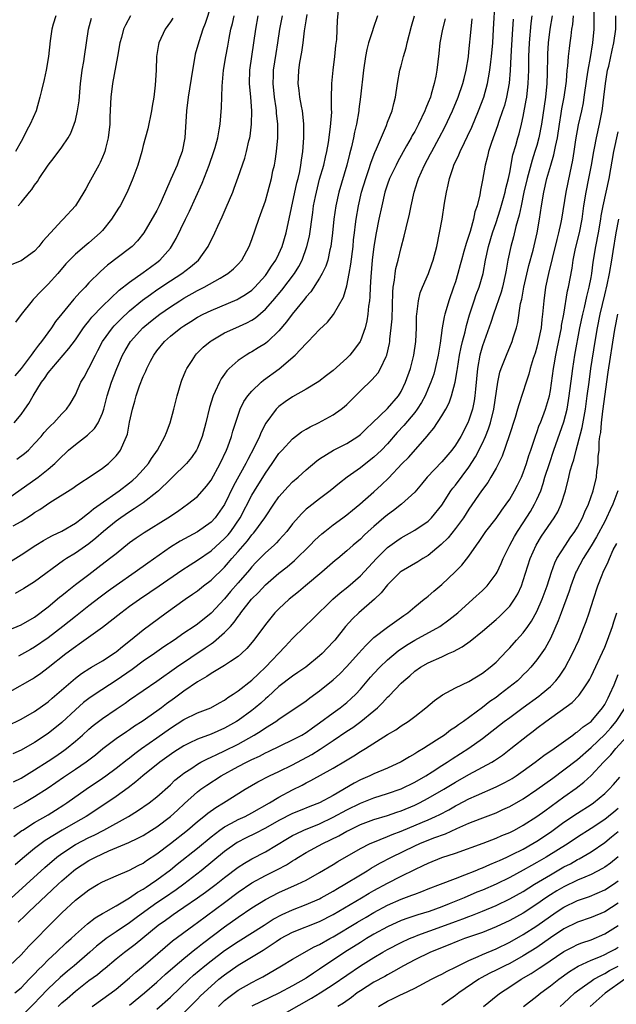
# Model space of a CAD drawing. Units: inches. Extents: x 2631000 to 2634000, y 1434000 to 1437000.
# Drawn here: x 2631089 to 2631177, y 1435413 to 1435558 of the extents above; entities that cross this region are included whole.
import ezdxf

# ---------------------------------------------------------------- set-up
doc = ezdxf.new("R2010")
doc.units = ezdxf.units.IN
doc.header["$MEASUREMENT"] = 0
doc.layers.add('LD26311434_2ft', color=118, linetype='Continuous')

msp = doc.modelspace()

# ---------------------------------------------------------------- linework, layer by layer
at = {"layer": 'LD26311434_2ft'}
for points, elevation in [([(2631087, 1435454.36), (2631089, 1435455.35), (2631091, 1435456.48), (2631093, 1435457.89), (2631093.59, 1435458.41), (2631097, 1435461.39), (2631097.92, 1435462.08), (2631099.13, 1435462.87), (2631099.38, 1435463), (2631101, 1435463.95), (2631102.85, 1435465.15), (2631103, 1435465.26), (2631103.93, 1435466.07), (2631105.12, 1435467), (2631107, 1435468.51), (2631110.37, 1435471), (2631113.19, 1435473), (2631114.26, 1435473.74), (2631115, 1435474.27), (2631115.9, 1435475), (2631117, 1435475.84), (2631119, 1435477.76), (2631119.59, 1435478.41), (2631120.08, 1435479), (2631121, 1435480.04), (2631122.37, 1435481.63), (2631123, 1435482.48), (2631123.25, 1435482.75), (2631123.47, 1435483), (2631124.91, 1435485), (2631125, 1435485.16), (2631126.24, 1435487), (2631127, 1435488.08), (2631128.36, 1435489.64), (2631129, 1435490.31), (2631129.82, 1435491), (2631131, 1435492.08), (2631132.6, 1435493.4), (2631133, 1435493.68), (2631135.02, 1435494.98), (2631137, 1435495.98), (2631138.61, 1435497), (2631138.84, 1435497.16), (2631139, 1435497.28), (2631139.86, 1435498.14), (2631140.8, 1435499), (2631143, 1435501.1), (2631144.62, 1435503), (2631145, 1435503.61), (2631145.67, 1435505), (2631146.4, 1435507), (2631146.9, 1435509), (2631147.15, 1435511), (2631147.25, 1435513), (2631147.29, 1435514.71), (2631147.32, 1435515), (2631147.39, 1435515.39), (2631147.55, 1435517), (2631147.83, 1435518.17), (2631148.15, 1435519), (2631149.02, 1435521), (2631149.54, 1435522.46), (2631149.72, 1435523), (2631150.25, 1435525), (2631150.68, 1435527), (2631151.03, 1435529), (2631151.39, 1435531.39), (2631151.67, 1435533), (2631151.94, 1435534.06), (2631152.11, 1435535), (2631152.66, 1435536.66), (2631152.78, 1435537), (2631153.5, 1435538.5), (2631153.69, 1435539), (2631154.32, 1435540.32), (2631154.77, 1435541.23), (2631155.4, 1435542.6), (2631156.41, 1435545), (2631157.18, 1435547), (2631157.74, 1435549), (2631157.87, 1435549.87), (2631158.09, 1435551), (2631158.22, 1435552.22), (2631158.32, 1435553), (2631158.51, 1435555), (2631158.64, 1435557), (2631158.86, 1435561.14)], 10908), ([(2631117, 1435560.57), (2631116.13, 1435557.87), (2631115.79, 1435557), (2631115.17, 1435555.17), (2631114.67, 1435553.33), (2631114.6, 1435553), (2631114.24, 1435551), (2631113.63, 1435547), (2631113.39, 1435545), (2631113.13, 1435541), (2631112.75, 1435539), (2631112.26, 1435537.74), (2631111.99, 1435537), (2631111.06, 1435534.94), (2631109.63, 1435531.63), (2631109.35, 1435531), (2631109, 1435530.32), (2631107.08, 1435527), (2631106.16, 1435525.84), (2631105.35, 1435525), (2631105, 1435524.72), (2631101.74, 1435522.26), (2631100.68, 1435521.32), (2631099, 1435519.65), (2631098.42, 1435519), (2631097.72, 1435518.28), (2631096.78, 1435517.22), (2631095, 1435515.07), (2631094.08, 1435513.92), (2631093.46, 1435513), (2631092, 1435511), (2631091.55, 1435510.45), (2631091, 1435509.66), (2631090.51, 1435509), (2631089, 1435507.03), (2631088.06, 1435505.94)], 10888), ([(2631173.42, 1435561), (2631173.39, 1435557), (2631173.19, 1435555), (2631172.84, 1435552.84), (2631172.52, 1435551), (2631172.32, 1435549.68), (2631171.95, 1435547), (2631171.81, 1435546.19), (2631171.56, 1435545), (2631171.08, 1435542.92), (2631170.72, 1435540.72), (2631170.47, 1435539), (2631170.27, 1435537.73), (2631169.85, 1435535.85), (2631169.27, 1435533), (2631168.63, 1435529), (2631168.55, 1435528.55), (2631168.21, 1435527), (2631167.96, 1435526.04), (2631167.24, 1435523.24), (2631166.7, 1435521), (2631166.3, 1435519), (2631166.03, 1435517), (2631165.86, 1435515), (2631165.75, 1435514.25), (2631165.62, 1435513), (2631165.22, 1435511), (2631165, 1435510.14), (2631164.74, 1435509.26), (2631164.47, 1435508.47), (2631164.03, 1435507), (2631163.83, 1435506.17), (2631163.41, 1435505), (2631162.33, 1435501.67), (2631162.16, 1435501), (2631161.81, 1435499.81), (2631160.93, 1435497.07), (2631159.9, 1435494.1), (2631159.36, 1435493), (2631159, 1435492.34), (2631158.24, 1435491), (2631157.77, 1435490.23), (2631156.86, 1435489), (2631155, 1435486.27), (2631154.18, 1435485), (2631153, 1435483.42), (2631151.92, 1435482.08), (2631150.92, 1435481.08), (2631149, 1435479.44), (2631148.22, 1435479), (2631147.47, 1435478.53), (2631145, 1435477.11), (2631144.87, 1435477), (2631143, 1435475.11), (2631142.07, 1435473.93), (2631141.09, 1435473), (2631138.79, 1435471), (2631137.86, 1435470.14), (2631136.82, 1435469), (2631135.22, 1435467), (2631135, 1435466.74), (2631133.36, 1435465), (2631133, 1435464.67), (2631130.96, 1435463), (2631129.8, 1435462.2), (2631129, 1435461.69), (2631127, 1435460.14), (2631125.37, 1435458.63), (2631125, 1435458.32), (2631124.31, 1435457.69), (2631123.49, 1435457), (2631123, 1435456.62), (2631121, 1435455.16), (2631120.76, 1435455), (2631119, 1435453.99), (2631117, 1435453.12), (2631115, 1435452.4), (2631113.79, 1435451.79), (2631113, 1435451.41), (2631111.53, 1435450.47), (2631109.47, 1435449), (2631106.95, 1435447), (2631105.91, 1435446.09), (2631104.77, 1435445.23), (2631103, 1435443.94), (2631101.64, 1435443), (2631098.6, 1435441), (2631097, 1435440.1), (2631095.04, 1435438.96), (2631092.56, 1435437.44), (2631091.96, 1435437), (2631091, 1435436.27), (2631089.21, 1435434.79), (2631088.15, 1435433.85)], 10918), ([(2631087, 1435468.41), (2631089, 1435469.24), (2631091, 1435470.39), (2631093, 1435471.9), (2631094.68, 1435473.32), (2631095, 1435473.57), (2631095.78, 1435474.22), (2631097, 1435475.17), (2631099, 1435476.68), (2631100.33, 1435477.67), (2631102.05, 1435479), (2631103, 1435479.77), (2631105, 1435481.35), (2631105.96, 1435482.04), (2631107.14, 1435482.86), (2631110.64, 1435485), (2631112.05, 1435485.95), (2631113, 1435486.64), (2631113.54, 1435487), (2631115, 1435488.16), (2631116.33, 1435489.67), (2631117, 1435490.58), (2631118.34, 1435493), (2631119.27, 1435495), (2631119.45, 1435495.45), (2631120, 1435497), (2631120.22, 1435497.78), (2631121, 1435500.16), (2631121.3, 1435501), (2631121.85, 1435502.15), (2631122.43, 1435503), (2631123, 1435503.67), (2631124.4, 1435505), (2631124.72, 1435505.28), (2631127.02, 1435506.98), (2631129.37, 1435509), (2631131, 1435510.72), (2631131.3, 1435511), (2631133, 1435512.77), (2631134.15, 1435513.85), (2631135.02, 1435514.98), (2631136.49, 1435517.51), (2631137, 1435519.22), (2631137.36, 1435521), (2631137.61, 1435522.39), (2631137.92, 1435525), (2631138, 1435526), (2631138.12, 1435527), (2631138.28, 1435528.28), (2631138.36, 1435529), (2631138.7, 1435531), (2631139.18, 1435533), (2631139.78, 1435535), (2631140.2, 1435536.2), (2631140.57, 1435537.43), (2631141.14, 1435538.86), (2631141.39, 1435539.39), (2631142.84, 1435542.84), (2631143, 1435543.3), (2631143.66, 1435545), (2631143.91, 1435546.09), (2631144.19, 1435547), (2631144.48, 1435549), (2631144.82, 1435551), (2631145, 1435551.62), (2631145.37, 1435553), (2631145.75, 1435554.25), (2631145.91, 1435555), (2631146.53, 1435557.47), (2631146.99, 1435559)], 10902), ([(2631087, 1435487.83), (2631091.53, 1435491), (2631093, 1435492.16), (2631093.98, 1435493), (2631095, 1435494.05), (2631095.5, 1435494.5), (2631096.01, 1435495), (2631097, 1435495.83), (2631098.8, 1435497.2), (2631099.84, 1435498.16), (2631100.34, 1435499), (2631101, 1435500.45), (2631101.19, 1435501), (2631101.71, 1435503), (2631102.33, 1435505), (2631103.09, 1435507), (2631103.96, 1435509), (2631104.33, 1435509.67), (2631105.13, 1435511), (2631106.96, 1435513), (2631108.07, 1435513.93), (2631109, 1435514.68), (2631109.43, 1435515), (2631111, 1435516.1), (2631112.39, 1435517), (2631113, 1435517.38), (2631115, 1435518.5), (2631115.99, 1435519), (2631118.34, 1435520.34), (2631119, 1435520.7), (2631119.49, 1435521), (2631120.31, 1435521.69), (2631121, 1435522.41), (2631121.52, 1435523), (2631122.63, 1435525), (2631123, 1435526.02), (2631124.02, 1435529), (2631124.3, 1435529.7), (2631125, 1435531.72), (2631125.37, 1435533), (2631125.9, 1435535), (2631126.12, 1435536.12), (2631126.33, 1435537), (2631126.45, 1435537.55), (2631126.64, 1435539), (2631126.83, 1435541), (2631126.83, 1435543), (2631126.63, 1435544.63), (2631126.62, 1435545), (2631126.57, 1435545.43), (2631126.32, 1435547), (2631126.14, 1435549), (2631126.19, 1435550.19), (2631126.2, 1435551), (2631126.57, 1435553.43), (2631126.84, 1435555), (2631127.13, 1435557), (2631127.52, 1435559)], 10894), ([(2631087, 1435428.45), (2631092.51, 1435433.49), (2631094.27, 1435435), (2631095, 1435435.54), (2631097, 1435436.86), (2631099, 1435437.91), (2631099.75, 1435438.25), (2631101.18, 1435439), (2631104.84, 1435441), (2631106.18, 1435441.82), (2631107.89, 1435443), (2631109, 1435443.87), (2631111, 1435445.68), (2631111.67, 1435446.33), (2631112.47, 1435447), (2631113, 1435447.4), (2631114.14, 1435448.14), (2631115, 1435448.72), (2631115.51, 1435449), (2631116.49, 1435449.51), (2631117, 1435449.72), (2631117.85, 1435450.15), (2631119, 1435450.65), (2631121, 1435451.66), (2631123.36, 1435453), (2631124.37, 1435453.63), (2631125, 1435454.06), (2631126.54, 1435455), (2631127, 1435455.34), (2631128.06, 1435456.06), (2631129.49, 1435457), (2631131, 1435458.05), (2631131.53, 1435458.47), (2631133, 1435459.49), (2631135, 1435461.11), (2631135.97, 1435462.03), (2631137, 1435463.1), (2631138.74, 1435465), (2631139.79, 1435466.21), (2631141, 1435467.39), (2631143, 1435468.9), (2631145.4, 1435470.6), (2631145.98, 1435471), (2631147, 1435471.87), (2631148.42, 1435473), (2631148.73, 1435473.27), (2631149, 1435473.46), (2631149.82, 1435474.18), (2631151, 1435475.17), (2631152.96, 1435477.04), (2631153.96, 1435478.04), (2631155, 1435479.37), (2631156.1, 1435481), (2631156.49, 1435481.51), (2631157, 1435482.27), (2631157.51, 1435483), (2631159, 1435484.93), (2631159.84, 1435486.16), (2631160.48, 1435487), (2631161, 1435487.76), (2631161.73, 1435489), (2631162.17, 1435489.83), (2631162.73, 1435491), (2631163, 1435491.66), (2631163.47, 1435493), (2631163.82, 1435494.18), (2631164.12, 1435495), (2631164.83, 1435497.17), (2631165, 1435497.58), (2631165.36, 1435498.64), (2631165.52, 1435499), (2631166.28, 1435501), (2631166.85, 1435503), (2631167, 1435503.78), (2631167.45, 1435507), (2631167.54, 1435507.54), (2631167.8, 1435509), (2631168.02, 1435509.98), (2631168.62, 1435513), (2631168.66, 1435513.34), (2631168.97, 1435515), (2631169.54, 1435518.46), (2631169.68, 1435519), (2631170.19, 1435521.81), (2631170.36, 1435523), (2631170.71, 1435524.71), (2631171.28, 1435527), (2631171.66, 1435529), (2631171.93, 1435531), (2631172.27, 1435533), (2631172.68, 1435535), (2631173.05, 1435537), (2631173.39, 1435539), (2631173.49, 1435539.49), (2631173.77, 1435541), (2631174.22, 1435543), (2631174.63, 1435545), (2631174.69, 1435545.31), (2631174.89, 1435547), (2631175.11, 1435549), (2631175.36, 1435550.64), (2631175.43, 1435551), (2631175.59, 1435551.59), (2631176.09, 1435553.91), (2631176.37, 1435555), (2631176.62, 1435557), (2631176.65, 1435559)], 10920), ([(2631087.42, 1435478.58), (2631089, 1435479.54), (2631091.19, 1435481), (2631092.31, 1435481.69), (2631093, 1435482.05), (2631093.61, 1435482.39), (2631095, 1435483.05), (2631097, 1435484.24), (2631098.05, 1435485), (2631098.57, 1435485.43), (2631099, 1435485.72), (2631099.67, 1435486.33), (2631100.65, 1435487), (2631103.46, 1435489), (2631105, 1435490.18), (2631105.45, 1435490.55), (2631105.97, 1435491), (2631107, 1435492.12), (2631107.76, 1435493), (2631108.23, 1435493.77), (2631109.1, 1435495), (2631110.19, 1435497), (2631110.41, 1435497.59), (2631110.99, 1435499), (2631111.5, 1435501), (2631111.98, 1435503), (2631112.58, 1435505), (2631112.7, 1435505.3), (2631113.28, 1435506.72), (2631113.41, 1435507), (2631114.19, 1435508.19), (2631114.7, 1435509), (2631114.84, 1435509.16), (2631115.85, 1435510.15), (2631116.84, 1435511), (2631117, 1435511.11), (2631119, 1435512.25), (2631120.64, 1435513), (2631122.27, 1435513.73), (2631123, 1435514.14), (2631123.53, 1435514.47), (2631125, 1435515.75), (2631126.11, 1435517), (2631127.44, 1435518.56), (2631129.27, 1435521), (2631129.94, 1435522.06), (2631130.42, 1435523), (2631131.13, 1435525), (2631131.48, 1435526.52), (2631131.99, 1435530.01), (2631132.11, 1435531), (2631132.38, 1435532.38), (2631132.51, 1435533), (2631133, 1435534.91), (2631133.59, 1435537), (2631133.84, 1435538.16), (2631134.05, 1435539), (2631134.3, 1435540.3), (2631134.62, 1435542.62), (2631134.77, 1435544.77), (2631134.75, 1435545.25), (2631134.76, 1435547), (2631134.8, 1435548.8), (2631134.79, 1435549), (2631134.98, 1435551), (2631135.22, 1435553), (2631135.37, 1435554.63), (2631135.51, 1435555.51), (2631135.65, 1435558.35), (2631135.77, 1435559.77)], 10898), ([(2631105.14, 1435559), (2631104.38, 1435557.62), (2631104.1, 1435557), (2631103.79, 1435555.79), (2631103.56, 1435555), (2631103.23, 1435553), (2631102.45, 1435549), (2631102.21, 1435547), (2631102.09, 1435544.09), (2631102.06, 1435543), (2631101.84, 1435541), (2631101.42, 1435539.42), (2631101.32, 1435539), (2631101.24, 1435538.76), (2631101, 1435538.15), (2631100.65, 1435537.35), (2631100.44, 1435537), (2631099.22, 1435534.78), (2631099, 1435534.32), (2631098.52, 1435533.48), (2631098.25, 1435533), (2631097.03, 1435531), (2631095.19, 1435529), (2631095, 1435528.83), (2631093.32, 1435527), (2631092.23, 1435525.77), (2631091.64, 1435525), (2631091, 1435524.29), (2631089, 1435522.88), (2631087.64, 1435522.36)], 10884), ([(2631087.81, 1435483.81), (2631089, 1435484.48), (2631090.54, 1435485.46), (2631091, 1435485.79), (2631091.77, 1435486.23), (2631093.26, 1435487.26), (2631096.61, 1435489.39), (2631097, 1435489.68), (2631097.79, 1435490.21), (2631099.04, 1435491), (2631101, 1435492.34), (2631101.86, 1435493), (2631103, 1435494.14), (2631103.39, 1435494.62), (2631103.66, 1435495), (2631104.13, 1435496.13), (2631104.55, 1435497), (2631104.66, 1435497.34), (2631105, 1435499.09), (2631105.41, 1435501), (2631105.78, 1435502.22), (2631105.97, 1435503), (2631106.47, 1435504.47), (2631107, 1435505.82), (2631107.39, 1435506.61), (2631107.53, 1435507), (2631108.08, 1435508.08), (2631108.57, 1435509), (2631109, 1435509.6), (2631110.13, 1435511), (2631111, 1435511.78), (2631112.52, 1435513), (2631113, 1435513.32), (2631114.04, 1435513.96), (2631115, 1435514.57), (2631115.81, 1435515), (2631117, 1435515.58), (2631120.83, 1435517.17), (2631121, 1435517.26), (2631122.08, 1435517.92), (2631123, 1435518.58), (2631123.43, 1435519), (2631125, 1435520.73), (2631125.21, 1435521), (2631125.91, 1435522.09), (2631126.55, 1435523), (2631127, 1435523.9), (2631127.48, 1435525), (2631128.06, 1435527), (2631129.64, 1435534.36), (2631129.82, 1435535), (2631130.06, 1435536.06), (2631130.23, 1435537), (2631130.3, 1435537.7), (2631130.52, 1435539), (2631130.68, 1435541), (2631130.68, 1435543), (2631130.53, 1435544.53), (2631130.46, 1435545), (2631130.32, 1435545.68), (2631130.09, 1435547), (2631129.99, 1435547.99), (2631129.84, 1435549), (2631129.87, 1435549.87), (2631129.94, 1435551), (2631130.1, 1435552.1), (2631130.39, 1435553.61), (2631130.56, 1435555), (2631130.76, 1435556.76), (2631131, 1435558.24), (2631131.17, 1435559.17)], 10896), ([(2631087.9, 1435446.1), (2631089, 1435446.66), (2631091, 1435447.85), (2631093, 1435449.14), (2631094.11, 1435449.89), (2631095.29, 1435450.71), (2631095.68, 1435451), (2631097, 1435452.08), (2631098.06, 1435453), (2631099, 1435453.86), (2631099.61, 1435454.39), (2631101, 1435455.45), (2631103, 1435456.82), (2631104.32, 1435457.68), (2631105, 1435458.18), (2631107, 1435459.54), (2631109, 1435460.95), (2631111.88, 1435463), (2631116.15, 1435465.85), (2631117, 1435466.45), (2631117.34, 1435466.66), (2631119, 1435468.1), (2631119.84, 1435469), (2631120.39, 1435469.61), (2631121, 1435470.48), (2631121.24, 1435470.76), (2631121.39, 1435471), (2631122.97, 1435473), (2631123.98, 1435474.02), (2631125, 1435475.15), (2631127, 1435476.85), (2631128.21, 1435477.79), (2631129.29, 1435478.7), (2631131.6, 1435481), (2631132.28, 1435481.72), (2631133.34, 1435482.66), (2631133.76, 1435483), (2631135, 1435483.96), (2631136.42, 1435485), (2631137, 1435485.45), (2631137.84, 1435486.16), (2631138.9, 1435487), (2631141, 1435488.82), (2631142.13, 1435489.87), (2631143.13, 1435490.87), (2631145.17, 1435493), (2631146.09, 1435493.91), (2631148.89, 1435497.11), (2631149, 1435497.25), (2631149.8, 1435498.2), (2631151, 1435500.03), (2631151.57, 1435501), (2631152.06, 1435501.94), (2631152.44, 1435503), (2631152.98, 1435505.02), (2631153.27, 1435506.73), (2631153.3, 1435507), (2631153.62, 1435509), (2631153.84, 1435510.16), (2631154.05, 1435511), (2631154.43, 1435512.43), (2631154.63, 1435513.37), (2631155.08, 1435514.92), (2631155.76, 1435517), (2631156.08, 1435517.92), (2631156.5, 1435519), (2631157.07, 1435521), (2631157.42, 1435523), (2631157.86, 1435525), (2631158.47, 1435527), (2631159, 1435528.52), (2631159.61, 1435530.39), (2631160.1, 1435532.1), (2631160.34, 1435533), (2631160.44, 1435533.56), (2631160.81, 1435535), (2631161, 1435535.92), (2631161.48, 1435538.52), (2631161.9, 1435539.9), (2631162.19, 1435541), (2631162.38, 1435541.62), (2631162.74, 1435543), (2631163, 1435544.17), (2631163.44, 1435546.56), (2631163.51, 1435547), (2631163.74, 1435549), (2631163.8, 1435551), (2631163.83, 1435553), (2631163.93, 1435555), (2631164.15, 1435557.85), (2631164.29, 1435559)], 10912), ([(2631167.25, 1435559), (2631166.9, 1435557), (2631166.69, 1435555), (2631166.59, 1435553.41), (2631166.58, 1435553), (2631166.53, 1435550.53), (2631166.48, 1435549), (2631166.26, 1435547), (2631165.69, 1435543), (2631165.32, 1435541), (2631165, 1435539.88), (2631164.73, 1435539), (2631164.29, 1435537.71), (2631163.56, 1435535), (2631163.1, 1435533), (2631162.68, 1435531), (2631162.41, 1435529.59), (2631161.92, 1435527.92), (2631161.58, 1435526.42), (2631161.17, 1435525), (2631160.74, 1435523), (2631160.47, 1435521.53), (2631160.39, 1435521), (2631159.92, 1435519), (2631159.73, 1435518.27), (2631158.61, 1435515), (2631158.22, 1435513.78), (2631157, 1435510.37), (2631156.69, 1435509.31), (2631156.62, 1435509), (2631156.26, 1435507), (2631155.95, 1435503.95), (2631155.87, 1435503), (2631155.76, 1435502.24), (2631155.51, 1435501), (2631155, 1435499.39), (2631154.84, 1435499), (2631153.78, 1435497), (2631153, 1435495.72), (2631152.47, 1435495), (2631151, 1435493.27), (2631148.82, 1435491), (2631148.01, 1435489.99), (2631147, 1435488.8), (2631145.04, 1435487), (2631143.9, 1435486.1), (2631143, 1435485.46), (2631142.45, 1435485), (2631141, 1435483.75), (2631140.15, 1435483), (2631139.55, 1435482.45), (2631139, 1435481.88), (2631137.94, 1435481), (2631137, 1435480.14), (2631135.67, 1435479), (2631135.3, 1435478.7), (2631133.34, 1435477), (2631130.92, 1435475), (2631129.89, 1435474.11), (2631128.52, 1435473), (2631127, 1435471.61), (2631126.4, 1435471), (2631125, 1435469.31), (2631123.31, 1435467), (2631122.27, 1435465.73), (2631121.48, 1435465), (2631121, 1435464.59), (2631119.84, 1435463.84), (2631119, 1435463.27), (2631117, 1435462.05), (2631116.39, 1435461.61), (2631115, 1435460.83), (2631113, 1435459.48), (2631111.59, 1435458.41), (2631110.42, 1435457.58), (2631109.69, 1435457), (2631109, 1435456.51), (2631106.83, 1435455), (2631105.71, 1435454.29), (2631105, 1435453.78), (2631104.52, 1435453.48), (2631103, 1435452.42), (2631101.05, 1435450.95), (2631099.95, 1435450.05), (2631098.57, 1435449), (2631097, 1435447.9), (2631095.26, 1435446.74), (2631093, 1435445.17), (2631091, 1435443.87), (2631089.5, 1435443), (2631087.9, 1435442.1)], 10914), ([(2631087.95, 1435438.05), (2631089.09, 1435438.91), (2631089.24, 1435439), (2631091, 1435440.1), (2631093, 1435441.26), (2631094.07, 1435441.93), (2631095.29, 1435442.71), (2631095.73, 1435443), (2631098.57, 1435445), (2631101, 1435446.64), (2631101.51, 1435447), (2631103, 1435448.1), (2631104.62, 1435449.38), (2631105, 1435449.66), (2631105.74, 1435450.26), (2631106.75, 1435451), (2631109, 1435452.61), (2631111, 1435454.01), (2631113, 1435455.29), (2631115, 1435456.27), (2631116.98, 1435457.02), (2631118.26, 1435457.74), (2631119, 1435458.13), (2631119.49, 1435458.51), (2631120.26, 1435459), (2631121, 1435459.51), (2631123, 1435461.09), (2631123.97, 1435462.03), (2631125, 1435463), (2631127.93, 1435466.07), (2631129, 1435467.22), (2631130.83, 1435469), (2631131.94, 1435470.06), (2631134.94, 1435473), (2631136.04, 1435473.96), (2631137.16, 1435474.84), (2631139, 1435476.48), (2631141.38, 1435479), (2631143, 1435480.62), (2631144.36, 1435481.64), (2631145, 1435482.08), (2631147, 1435483.19), (2631149, 1435484.52), (2631149.5, 1435485), (2631151, 1435486.85), (2631152.35, 1435489), (2631152.62, 1435489.38), (2631153, 1435489.83), (2631155, 1435492.49), (2631155.98, 1435494.02), (2631157, 1435496), (2631157.46, 1435497), (2631157.9, 1435498.1), (2631158.19, 1435499), (2631158.67, 1435501), (2631159.27, 1435505), (2631159.55, 1435506.45), (2631159.74, 1435507), (2631160.24, 1435508.24), (2631160.51, 1435509), (2631161.38, 1435511), (2631161.52, 1435511.52), (2631161.99, 1435513), (2631162.2, 1435513.8), (2631162.61, 1435516.61), (2631162.77, 1435517.23), (2631163.1, 1435519), (2631163.82, 1435522.18), (2631164.44, 1435524.44), (2631165.04, 1435527), (2631165.39, 1435529), (2631165.69, 1435531), (2631166.03, 1435533), (2631166.48, 1435535), (2631167.05, 1435537), (2631167.52, 1435538.48), (2631167.62, 1435539), (2631167.75, 1435539.75), (2631168.03, 1435541), (2631168.34, 1435543), (2631168.61, 1435544.61), (2631168.71, 1435545.29), (2631169.03, 1435547), (2631169.3, 1435549), (2631169.35, 1435549.35), (2631169.49, 1435551), (2631169.57, 1435551.57), (2631169.68, 1435553), (2631169.81, 1435554.19), (2631169.93, 1435555), (2631170.05, 1435556.05), (2631170.17, 1435557), (2631170.3, 1435557.7), (2631170.4, 1435559)], 10916), ([(2631087.98, 1435499), (2631089, 1435500.23), (2631089.55, 1435501), (2631090.15, 1435501.85), (2631090.8, 1435503), (2631092.02, 1435505), (2631092.44, 1435505.56), (2631093, 1435506.36), (2631093.3, 1435506.7), (2631093.51, 1435507), (2631096.06, 1435509.94), (2631097, 1435511.25), (2631098.19, 1435513), (2631098.53, 1435513.47), (2631099, 1435514.01), (2631099.43, 1435514.57), (2631101, 1435516.18), (2631103.46, 1435518.54), (2631105, 1435519.76), (2631107, 1435521.16), (2631108.05, 1435521.95), (2631109, 1435522.64), (2631109.45, 1435523), (2631111, 1435524.77), (2631111.19, 1435525), (2631111.84, 1435526.16), (2631113.21, 1435529), (2631113.82, 1435530.18), (2631115.69, 1435534.31), (2631116.73, 1435537), (2631117.41, 1435539), (2631117.58, 1435539.58), (2631117.97, 1435541), (2631118.21, 1435542.21), (2631118.32, 1435543), (2631118.54, 1435545.46), (2631118.62, 1435548.62), (2631118.84, 1435551), (2631119.19, 1435553), (2631119.48, 1435554.52), (2631119.68, 1435555.68), (2631119.93, 1435557), (2631120.14, 1435557.86), (2631120.38, 1435559)], 10890), ([(2631141.51, 1435559), (2631140.87, 1435557.13), (2631140.78, 1435556.78), (2631140.21, 1435555), (2631139.97, 1435554.03), (2631139.75, 1435553), (2631139.48, 1435551), (2631139.04, 1435547.04), (2631138.79, 1435545.21), (2631138.78, 1435545), (2631138.44, 1435543), (2631138.15, 1435541.85), (2631137.99, 1435541), (2631137.68, 1435539.68), (2631137.38, 1435538.62), (2631136.99, 1435537), (2631135.82, 1435533), (2631135.38, 1435531), (2631135.1, 1435529), (2631134.9, 1435527), (2631134.65, 1435525), (2631134.52, 1435524.52), (2631134.2, 1435523), (2631133.91, 1435522.09), (2631133.39, 1435521), (2631133, 1435520.34), (2631131.68, 1435518.32), (2631131, 1435517.58), (2631130.75, 1435517.24), (2631128.95, 1435515), (2631128.12, 1435513.88), (2631127, 1435512.55), (2631125.37, 1435511), (2631125, 1435510.69), (2631123.96, 1435510.04), (2631123, 1435509.47), (2631122.69, 1435509.31), (2631122.15, 1435509), (2631121, 1435508.2), (2631119.68, 1435507), (2631119.34, 1435506.66), (2631119, 1435506.17), (2631118.5, 1435505.5), (2631118.23, 1435505), (2631117.61, 1435503.61), (2631117.3, 1435503), (2631116.75, 1435501.25), (2631116.24, 1435499), (2631115.7, 1435497), (2631115, 1435495.29), (2631114.85, 1435495), (2631114.1, 1435493.9), (2631113.36, 1435493), (2631111.32, 1435491), (2631111, 1435490.72), (2631109.23, 1435489), (2631109, 1435488.8), (2631107, 1435487.23), (2631105.68, 1435486.32), (2631105, 1435485.91), (2631103.68, 1435485), (2631103, 1435484.5), (2631101.17, 1435483), (2631100.01, 1435481.99), (2631099, 1435481.2), (2631097, 1435479.81), (2631095.69, 1435479), (2631095.27, 1435478.73), (2631091, 1435475.59), (2631089.4, 1435474.6), (2631088.12, 1435473.88)], 10900), ([(2631094.14, 1435559), (2631093.74, 1435557.74), (2631093.54, 1435557), (2631093.29, 1435555.29), (2631093.03, 1435553), (2631092.68, 1435551), (2631092.41, 1435549.59), (2631091.99, 1435547.99), (2631091.78, 1435547), (2631091.21, 1435545), (2631090.35, 1435543), (2631089.85, 1435542.15), (2631089.31, 1435541), (2631089, 1435540.49), (2631088.19, 1435539)], 10880), ([(2631088.37, 1435493.63), (2631089.51, 1435494.49), (2631090.08, 1435495), (2631091, 1435495.94), (2631091.95, 1435497), (2631092.42, 1435497.58), (2631093, 1435498.24), (2631093.37, 1435498.63), (2631093.81, 1435499), (2631095, 1435500.31), (2631095.7, 1435501), (2631096.21, 1435501.79), (2631097, 1435503.12), (2631097.82, 1435505), (2631098.28, 1435505.72), (2631099, 1435507.08), (2631099.95, 1435509), (2631100.32, 1435509.68), (2631101.01, 1435511), (2631102.47, 1435513), (2631102.72, 1435513.28), (2631103.71, 1435514.29), (2631105, 1435515.5), (2631106.91, 1435517.09), (2631108.06, 1435517.94), (2631109, 1435518.59), (2631111, 1435519.93), (2631112.67, 1435521), (2631113.99, 1435522.01), (2631115.13, 1435523), (2631116.58, 1435525), (2631117.55, 1435527), (2631117.98, 1435527.98), (2631118.63, 1435529.37), (2631119.24, 1435530.76), (2631120.2, 1435533), (2631120.42, 1435533.58), (2631121, 1435535.19), (2631121.97, 1435538.03), (2631122.24, 1435539), (2631122.58, 1435540.58), (2631122.69, 1435541), (2631122.74, 1435541.26), (2631122.95, 1435543), (2631123, 1435545), (2631122.86, 1435547), (2631122.67, 1435549), (2631122.7, 1435551), (2631123.31, 1435555), (2631123.58, 1435557), (2631123.96, 1435559)], 10892), ([(2631087.41, 1435459.41), (2631090.7, 1435461.3), (2631091, 1435461.49), (2631091.9, 1435462.1), (2631093, 1435462.94), (2631095.6, 1435465), (2631097, 1435466.05), (2631097.58, 1435466.42), (2631101, 1435468.89), (2631103.68, 1435471), (2631105, 1435471.98), (2631106.43, 1435473), (2631107.97, 1435474.03), (2631109.34, 1435475), (2631112.69, 1435477.31), (2631113.91, 1435478.09), (2631115, 1435478.76), (2631117, 1435480.14), (2631119, 1435481.96), (2631119.5, 1435482.5), (2631119.9, 1435483), (2631121.29, 1435485), (2631123, 1435488.33), (2631123.39, 1435489), (2631125, 1435491.58), (2631126, 1435493), (2631127, 1435494.48), (2631127.45, 1435495), (2631129, 1435496.67), (2631130.32, 1435497.68), (2631131, 1435498.06), (2631131.59, 1435498.41), (2631132.84, 1435499), (2631135, 1435500.18), (2631136.17, 1435501), (2631136.63, 1435501.37), (2631137, 1435501.71), (2631139, 1435503.74), (2631140.67, 1435505.33), (2631141.6, 1435506.4), (2631141.96, 1435507), (2631142.78, 1435508.78), (2631142.9, 1435509), (2631143.29, 1435510.71), (2631143.34, 1435511), (2631143.36, 1435511.36), (2631143.56, 1435513), (2631143.66, 1435514.34), (2631143.76, 1435518.24), (2631143.83, 1435519), (2631144.02, 1435520.02), (2631144.11, 1435521), (2631144.23, 1435521.77), (2631144.55, 1435523), (2631145, 1435524.85), (2631145.47, 1435526.53), (2631145.74, 1435527.74), (2631146.25, 1435529.75), (2631146.49, 1435531), (2631146.92, 1435533), (2631147.44, 1435534.56), (2631147.56, 1435535), (2631147.99, 1435535.99), (2631148.46, 1435537), (2631149.35, 1435538.65), (2631149.52, 1435539), (2631150.61, 1435541), (2631151.43, 1435542.57), (2631152.58, 1435545), (2631153.42, 1435547), (2631154.1, 1435549), (2631154.27, 1435549.73), (2631154.6, 1435551), (2631154.92, 1435552.92), (2631155, 1435553.66), (2631155.31, 1435557), (2631155.47, 1435558.53)], 10906), ([(2631161.52, 1435558.48), (2631161.44, 1435557), (2631161.29, 1435554.71), (2631161.16, 1435553), (2631161.05, 1435550.95), (2631160.92, 1435549.08), (2631160.54, 1435547), (2631160.22, 1435545.78), (2631159.96, 1435545), (2631159.41, 1435543.41), (2631159.22, 1435542.78), (2631158.32, 1435540.32), (2631157.9, 1435539), (2631157.75, 1435538.25), (2631157.39, 1435537), (2631157, 1435534.75), (2631156.72, 1435533.28), (2631156.61, 1435532.61), (2631156.21, 1435531), (2631155.89, 1435530.11), (2631155.68, 1435529), (2631155.18, 1435527.18), (2631155, 1435526.63), (2631154.57, 1435525.43), (2631154.26, 1435524.26), (2631153.9, 1435523), (2631153.72, 1435522.28), (2631153.38, 1435521), (2631153, 1435519.77), (2631152.74, 1435519), (2631152.01, 1435517), (2631151.64, 1435515.64), (2631151.44, 1435515), (2631151.35, 1435514.65), (2631151.07, 1435513), (2631150.75, 1435510.75), (2631150.46, 1435509), (2631150.03, 1435507), (2631149.8, 1435506.2), (2631149.39, 1435505), (2631149, 1435504.09), (2631148.53, 1435503), (2631148, 1435501.99), (2631147.36, 1435501), (2631147, 1435500.53), (2631145.39, 1435498.61), (2631144.44, 1435497.56), (2631143, 1435495.92), (2631142.12, 1435495), (2631141, 1435493.95), (2631139.78, 1435493), (2631139, 1435492.37), (2631137.05, 1435491), (2631135.9, 1435490.1), (2631134.56, 1435489), (2631133, 1435487.79), (2631131.4, 1435486.6), (2631131, 1435486.26), (2631130.35, 1435485.65), (2631129, 1435484.12), (2631128.14, 1435483), (2631127.62, 1435482.38), (2631127, 1435481.73), (2631126.66, 1435481.34), (2631126.29, 1435481), (2631125, 1435479.84), (2631123.59, 1435478.41), (2631123, 1435477.78), (2631122.65, 1435477.35), (2631121, 1435475.42), (2631119.87, 1435474.13), (2631119, 1435473.09), (2631117, 1435470.96), (2631115, 1435469.35), (2631114.51, 1435469), (2631113, 1435467.99), (2631111.57, 1435467), (2631110.02, 1435465.98), (2631108.65, 1435465), (2631107, 1435463.86), (2631105.36, 1435462.64), (2631103, 1435461.02), (2631099.92, 1435459), (2631099, 1435458.36), (2631098.22, 1435457.78), (2631097, 1435456.73), (2631095, 1435454.86), (2631093, 1435453.21), (2631091, 1435451.88), (2631089, 1435450.77), (2631087.79, 1435450.21)], 10910), ([(2631111.34, 1435558.66), (2631111, 1435558.12), (2631110.23, 1435557), (2631109.31, 1435555), (2631109.26, 1435554.74), (2631108.97, 1435553), (2631108.89, 1435551), (2631108.76, 1435548.76), (2631108.54, 1435547), (2631108.31, 1435545.69), (2631108.23, 1435545), (2631107.68, 1435542.32), (2631107, 1435539.86), (2631106.79, 1435539), (2631106.2, 1435537), (2631105.49, 1435535), (2631104.62, 1435533), (2631103.58, 1435531), (2631103.37, 1435530.63), (2631102.34, 1435529), (2631101, 1435527.35), (2631100.67, 1435527), (2631099, 1435525.53), (2631098.69, 1435525.31), (2631097, 1435523.87), (2631096.14, 1435523), (2631095.58, 1435522.42), (2631094.4, 1435521), (2631093, 1435519.43), (2631091.77, 1435518.23), (2631091, 1435517.37), (2631090.8, 1435517.2), (2631090.61, 1435517), (2631089.01, 1435514.99), (2631088.16, 1435513.84)], 10886), ([(2631088.59, 1435531), (2631089, 1435531.46), (2631090.23, 1435533), (2631090.59, 1435533.41), (2631091, 1435534.05), (2631091.41, 1435534.59), (2631091.65, 1435535), (2631093.01, 1435537), (2631093.87, 1435538.13), (2631095, 1435539.65), (2631095.92, 1435541), (2631096.31, 1435541.69), (2631096.84, 1435543), (2631097, 1435543.58), (2631097.33, 1435545), (2631097.55, 1435546.46), (2631097.76, 1435549), (2631097.88, 1435550.12), (2631098.01, 1435551), (2631098.24, 1435552.24), (2631098.36, 1435553), (2631098.92, 1435557), (2631099.38, 1435558.62)], 10882), ([(2631151.48, 1435558.52), (2631151.09, 1435557), (2631150.72, 1435555), (2631150.56, 1435553.44), (2631150.26, 1435551), (2631150.11, 1435550.11), (2631149.87, 1435549), (2631149.45, 1435547.45), (2631149.31, 1435547), (2631149, 1435546.22), (2631148.63, 1435545.37), (2631148.51, 1435545), (2631147.55, 1435543), (2631147, 1435541.95), (2631146.65, 1435541.35), (2631146.48, 1435541), (2631145.82, 1435539.82), (2631144.5, 1435537.5), (2631144.25, 1435537), (2631143.3, 1435535), (2631143, 1435534.17), (2631142.62, 1435533), (2631142.14, 1435531), (2631141.72, 1435529), (2631141.33, 1435527), (2631140.99, 1435525.01), (2631140.75, 1435523), (2631140.52, 1435520.52), (2631140.45, 1435519), (2631140.4, 1435517.6), (2631140.34, 1435517), (2631140.22, 1435516.22), (2631140.12, 1435515), (2631139.97, 1435514.03), (2631139.69, 1435513), (2631139, 1435511.08), (2631138.96, 1435511), (2631138.15, 1435509.85), (2631137.44, 1435509), (2631137, 1435508.54), (2631135, 1435506.74), (2631134.03, 1435505.97), (2631132.88, 1435505.12), (2631131, 1435503.99), (2631129, 1435502.85), (2631127.91, 1435502.09), (2631127, 1435501.42), (2631126.57, 1435501), (2631125.06, 1435498.94), (2631124.38, 1435497.62), (2631124.14, 1435497), (2631123.35, 1435495.35), (2631122.4, 1435493.6), (2631122.12, 1435493), (2631120.29, 1435489.71), (2631119, 1435486.97), (2631117.61, 1435485), (2631117, 1435484.36), (2631115, 1435482.96), (2631113.72, 1435482.28), (2631112.44, 1435481.56), (2631111, 1435480.68), (2631107.67, 1435478.33), (2631105.83, 1435477), (2631103, 1435475.04), (2631101.81, 1435474.19), (2631100.67, 1435473.33), (2631099, 1435472.05), (2631097, 1435470.49), (2631095.16, 1435469), (2631093, 1435467.31), (2631091, 1435465.95), (2631090.38, 1435465.62), (2631088.64, 1435464.64)], 10904), ([(2631088.57, 1435425.43), (2631089.6, 1435426.4), (2631090.21, 1435427), (2631091, 1435427.73), (2631094.46, 1435431), (2631095, 1435431.5), (2631096.73, 1435433), (2631097, 1435433.21), (2631099, 1435434.5), (2631099.96, 1435435), (2631101.91, 1435435.91), (2631104.86, 1435437.14), (2631106.21, 1435437.79), (2631107, 1435438.21), (2631108.24, 1435439), (2631109, 1435439.49), (2631111.02, 1435441), (2631112.06, 1435441.94), (2631113.1, 1435442.9), (2631115, 1435444.62), (2631115.5, 1435445), (2631116.38, 1435445.62), (2631118.5, 1435447), (2631121, 1435448.36), (2631122.24, 1435449), (2631123, 1435449.38), (2631124.12, 1435449.88), (2631125, 1435450.36), (2631125.45, 1435450.55), (2631129, 1435452.27), (2631130.35, 1435453), (2631131, 1435453.39), (2631131.93, 1435454.07), (2631133, 1435454.8), (2631135, 1435456.29), (2631136, 1435457), (2631137, 1435457.8), (2631137.64, 1435458.36), (2631138.31, 1435459), (2631139, 1435459.76), (2631140.49, 1435461.51), (2631141, 1435462.07), (2631141.88, 1435463), (2631143, 1435464.07), (2631144.59, 1435465.41), (2631145.78, 1435466.22), (2631147, 1435466.97), (2631150.69, 1435469), (2631152.04, 1435469.96), (2631153.34, 1435471), (2631155.58, 1435473), (2631157, 1435474.31), (2631157.35, 1435474.65), (2631157.67, 1435475), (2631159, 1435476.74), (2631159.15, 1435477), (2631159.73, 1435478.27), (2631160.04, 1435479), (2631161.02, 1435481), (2631161.73, 1435482.27), (2631162.16, 1435483), (2631163, 1435484.27), (2631164.05, 1435485.95), (2631164.67, 1435487), (2631165, 1435487.69), (2631165.57, 1435489), (2631165.94, 1435490.06), (2631166.2, 1435491), (2631166.85, 1435493), (2631167.53, 1435495), (2631169, 1435499.14), (2631169.46, 1435501), (2631169.69, 1435502.31), (2631169.79, 1435503), (2631170.14, 1435505.86), (2631170.29, 1435507), (2631170.62, 1435509), (2631171.34, 1435513), (2631171.76, 1435515), (2631172.02, 1435516.02), (2631172.37, 1435517.63), (2631172.72, 1435519), (2631173, 1435520.44), (2631173.1, 1435521), (2631173.32, 1435522.68), (2631173.69, 1435525), (2631174.07, 1435527), (2631174.41, 1435529), (2631174.48, 1435529.52), (2631174.76, 1435531), (2631175.66, 1435535), (2631176.37, 1435539), (2631177, 1435541.91)], 10922), ([(2631087.29, 1435419), (2631089, 1435420.62), (2631090.13, 1435421.87), (2631091, 1435422.73), (2631093.17, 1435425), (2631094.1, 1435425.9), (2631095, 1435426.81), (2631097, 1435428.67), (2631099, 1435430.2), (2631100.34, 1435431), (2631101, 1435431.36), (2631103, 1435432.26), (2631105, 1435433.1), (2631106.24, 1435433.76), (2631107, 1435434.14), (2631107.5, 1435434.5), (2631109, 1435435.5), (2631111, 1435437.02), (2631113.53, 1435439), (2631115, 1435440.26), (2631115.93, 1435441), (2631116.51, 1435441.49), (2631117.68, 1435442.32), (2631118.82, 1435443), (2631122, 1435445), (2631123.89, 1435446.11), (2631125.63, 1435447), (2631127, 1435447.64), (2631129, 1435448.63), (2631131.85, 1435450.15), (2631133.08, 1435450.92), (2631135, 1435452.2), (2631137, 1435453.56), (2631137.87, 1435454.13), (2631139.06, 1435455), (2631141, 1435456.58), (2631141.5, 1435457), (2631142.27, 1435457.73), (2631143, 1435458.56), (2631143.24, 1435458.76), (2631145, 1435460.62), (2631145.4, 1435461), (2631146.28, 1435461.72), (2631147, 1435462.39), (2631147.88, 1435463), (2631149, 1435463.64), (2631151, 1435464.54), (2631151.99, 1435465), (2631152.7, 1435465.3), (2631154, 1435466), (2631155.16, 1435466.84), (2631157, 1435468.29), (2631159, 1435470.01), (2631159.51, 1435470.49), (2631160.05, 1435471), (2631161, 1435472.01), (2631161.7, 1435473), (2631162.19, 1435473.81), (2631162.73, 1435475), (2631163, 1435475.76), (2631164.02, 1435479), (2631164.91, 1435481), (2631165.71, 1435482.29), (2631167.58, 1435485), (2631168.11, 1435485.89), (2631168.61, 1435487), (2631169.22, 1435489), (2631169.72, 1435491), (2631169.93, 1435491.93), (2631170.24, 1435493), (2631170.44, 1435493.56), (2631170.79, 1435495), (2631171, 1435495.72), (2631171.69, 1435498.31), (2631171.96, 1435499.96), (2631172.16, 1435501), (2631172.44, 1435503), (2631172.69, 1435505), (2631172.96, 1435507), (2631173.59, 1435511), (2631173.93, 1435513), (2631174.34, 1435515), (2631175, 1435517.89), (2631175.35, 1435519.35), (2631175.72, 1435521), (2631176.06, 1435523), (2631176.25, 1435524.25), (2631176.69, 1435527), (2631177.08, 1435529)], 10924), ([(2631088.1, 1435415), (2631089, 1435415.75), (2631090.21, 1435417), (2631090.59, 1435417.41), (2631091, 1435417.83), (2631091.56, 1435418.44), (2631092.15, 1435419), (2631093, 1435419.87), (2631094.22, 1435421), (2631095.63, 1435422.37), (2631096.36, 1435423), (2631097, 1435423.6), (2631098.81, 1435425.19), (2631099.93, 1435426.07), (2631101, 1435426.68), (2631101.19, 1435426.81), (2631101.56, 1435427), (2631103, 1435427.83), (2631105, 1435429.02), (2631106.15, 1435429.85), (2631107, 1435430.29), (2631107.41, 1435430.59), (2631108.08, 1435431), (2631109, 1435431.64), (2631111, 1435433.15), (2631112.02, 1435433.98), (2631115, 1435436.35), (2631117, 1435438), (2631118.31, 1435439), (2631119, 1435439.48), (2631119.99, 1435439.99), (2631121, 1435440.54), (2631122, 1435441), (2631123, 1435441.52), (2631125.6, 1435443), (2631127, 1435443.86), (2631129, 1435444.92), (2631130.4, 1435445.6), (2631131, 1435445.94), (2631131.71, 1435446.29), (2631135, 1435448.13), (2631136.8, 1435449.2), (2631138.05, 1435449.95), (2631139, 1435450.57), (2631139.28, 1435450.72), (2631139.73, 1435451), (2631143, 1435453.06), (2631144.22, 1435453.78), (2631145, 1435454.35), (2631146.02, 1435455), (2631147, 1435455.73), (2631148.64, 1435457), (2631149.92, 1435458.08), (2631151.08, 1435458.92), (2631153, 1435459.94), (2631155, 1435460.9), (2631157, 1435462.13), (2631158.12, 1435463), (2631159, 1435463.76), (2631160.58, 1435465.42), (2631161, 1435465.83), (2631162.03, 1435467), (2631163, 1435468.06), (2631163.69, 1435469), (2631164.22, 1435469.78), (2631165, 1435471.18), (2631165.81, 1435473), (2631166.54, 1435475), (2631167.16, 1435477), (2631167.64, 1435478.36), (2631167.96, 1435479), (2631169.22, 1435481), (2631169.93, 1435482.07), (2631170.61, 1435483), (2631171, 1435483.64), (2631171.73, 1435485), (2631172.09, 1435485.91), (2631172.6, 1435487), (2631173.32, 1435489), (2631173.78, 1435491), (2631173.86, 1435491.86), (2631174.02, 1435493), (2631174.05, 1435494.05), (2631174.17, 1435495), (2631174.2, 1435496.2), (2631174.31, 1435497), (2631174.41, 1435497.59), (2631174.52, 1435499), (2631174.74, 1435500.74), (2631175.53, 1435506.47), (2631176.45, 1435512.45), (2631176.54, 1435513), (2631176.92, 1435515)], 10926), ([(2631176.93, 1435489), (2631176.21, 1435487), (2631175.81, 1435486.19), (2631175.26, 1435485), (2631175, 1435484.47), (2631173.81, 1435482.19), (2631173, 1435480.87), (2631171.81, 1435479), (2631170.84, 1435477.16), (2631170.77, 1435477), (2631170.03, 1435475), (2631169.78, 1435474.22), (2631168.58, 1435471), (2631168.17, 1435469.83), (2631167, 1435467.24), (2631166.22, 1435465.78), (2631165, 1435464.09), (2631164.12, 1435463), (2631163.58, 1435462.42), (2631163, 1435461.86), (2631162.58, 1435461.42), (2631162.13, 1435461), (2631159.62, 1435459), (2631159, 1435458.54), (2631158.08, 1435457.92), (2631157, 1435457.08), (2631154.18, 1435455), (2631153.48, 1435454.52), (2631153, 1435454.14), (2631152.3, 1435453.7), (2631151.41, 1435453), (2631150.23, 1435452.23), (2631148.29, 1435451), (2631147.47, 1435450.53), (2631147, 1435450.21), (2631146.22, 1435449.78), (2631145, 1435449.03), (2631143, 1435448.14), (2631141, 1435447.29), (2631140.41, 1435447), (2631139, 1435446.39), (2631138.08, 1435445.92), (2631135, 1435444.11), (2631133, 1435443.01), (2631131.55, 1435442.45), (2631130.11, 1435441.89), (2631129, 1435441.43), (2631127, 1435440.39), (2631125, 1435439.26), (2631123.5, 1435438.5), (2631122.16, 1435437.84), (2631120.84, 1435437.16), (2631119, 1435435.82), (2631115.56, 1435433), (2631112.98, 1435431), (2631111.83, 1435430.17), (2631110.12, 1435429), (2631109, 1435428.26), (2631107.23, 1435427), (2631105.95, 1435426.05), (2631105, 1435425.31), (2631103, 1435423.99), (2631101.55, 1435423), (2631101, 1435422.58), (2631100.13, 1435421.87), (2631099.15, 1435421), (2631096.81, 1435419), (2631095.82, 1435418.18), (2631094.74, 1435417.26), (2631093, 1435415.62), (2631091.72, 1435414.28), (2631091, 1435413.49), (2631089, 1435411.52)], 10928), ([(2631094.48, 1435413), (2631095, 1435413.51), (2631095.81, 1435414.19), (2631097, 1435415.24), (2631099, 1435416.8), (2631100.28, 1435417.72), (2631101, 1435418.34), (2631101.37, 1435418.63), (2631103, 1435420), (2631104.22, 1435421), (2631105.82, 1435422.18), (2631109.19, 1435425), (2631110.26, 1435425.74), (2631111, 1435426.28), (2631111.43, 1435426.57), (2631112.05, 1435427), (2631113, 1435427.62), (2631115, 1435428.99), (2631116.17, 1435429.83), (2631117.73, 1435431), (2631119, 1435432.01), (2631121, 1435433.52), (2631121.9, 1435434.1), (2631123, 1435434.74), (2631125, 1435435.79), (2631128.25, 1435437.75), (2631129, 1435438.19), (2631129.54, 1435438.46), (2631130.69, 1435439), (2631133, 1435439.93), (2631135, 1435440.88), (2631137, 1435441.97), (2631139, 1435442.97), (2631141, 1435443.74), (2631143, 1435444.36), (2631145, 1435445.05), (2631147, 1435446.04), (2631148.65, 1435447), (2631149.59, 1435447.59), (2631151, 1435448.5), (2631151.8, 1435449), (2631152.52, 1435449.48), (2631155, 1435451.04), (2631157, 1435452.48), (2631160.21, 1435455), (2631161, 1435455.59), (2631163, 1435457.07), (2631165.28, 1435458.72), (2631165.65, 1435459), (2631167, 1435460.17), (2631167.81, 1435461), (2631168.33, 1435461.67), (2631169.13, 1435462.87), (2631170.26, 1435465), (2631171.18, 1435467), (2631172, 1435469), (2631172.27, 1435469.73), (2631172.7, 1435471), (2631173.33, 1435473), (2631173.99, 1435475), (2631174.62, 1435476.62), (2631174.77, 1435477), (2631175.5, 1435478.5), (2631175.69, 1435479), (2631176.27, 1435480.27), (2631176.77, 1435481.23)], 10930), ([(2631099.5, 1435413), (2631102.3, 1435415), (2631103, 1435415.53), (2631105, 1435417.22), (2631105.92, 1435418.07), (2631107, 1435418.94), (2631111.33, 1435422.67), (2631114.44, 1435425), (2631115, 1435425.39), (2631119, 1435428.34), (2631121, 1435429.84), (2631123, 1435431.2), (2631125, 1435432.28), (2631126.81, 1435433.19), (2631128.11, 1435433.89), (2631129, 1435434.47), (2631129.34, 1435434.66), (2631129.87, 1435435), (2631131, 1435435.67), (2631133.45, 1435437), (2631135.84, 1435438.16), (2631137, 1435438.82), (2631137.35, 1435439), (2631139, 1435439.79), (2631141, 1435440.54), (2631143, 1435441.15), (2631144.36, 1435441.64), (2631145, 1435441.85), (2631147, 1435442.67), (2631147.7, 1435443), (2631149, 1435443.67), (2631151.28, 1435445), (2631153, 1435446.05), (2631155, 1435447.19), (2631158.35, 1435449), (2631158.76, 1435449.24), (2631159.96, 1435450.04), (2631161.19, 1435451), (2631163.7, 1435453), (2631164.45, 1435453.55), (2631165, 1435453.99), (2631166.35, 1435455), (2631170.21, 1435457.79), (2631171.19, 1435458.81), (2631171.35, 1435459), (2631171.96, 1435459.96), (2631172.67, 1435461), (2631172.79, 1435461.21), (2631173, 1435461.62), (2631175, 1435465.94), (2631175.42, 1435467), (2631176.15, 1435469), (2631176.34, 1435469.66), (2631176.81, 1435471)], 10932), ([(2631105, 1435413.17), (2631107.18, 1435415), (2631109, 1435416.58), (2631110.26, 1435417.74), (2631111.7, 1435419), (2631113, 1435420.09), (2631114.6, 1435421.4), (2631115, 1435421.68), (2631115.73, 1435422.27), (2631119, 1435424.72), (2631121, 1435426.15), (2631123, 1435427.52), (2631125, 1435428.77), (2631127, 1435429.8), (2631129.73, 1435431), (2631131, 1435431.62), (2631133, 1435432.74), (2631135, 1435433.92), (2631135.66, 1435434.34), (2631139, 1435436.26), (2631140.45, 1435437), (2631140.82, 1435437.18), (2631143, 1435438.03), (2631143.68, 1435438.32), (2631145, 1435438.84), (2631148.17, 1435440.17), (2631149, 1435440.51), (2631150.09, 1435441), (2631150.71, 1435441.29), (2631152.02, 1435441.98), (2631153, 1435442.56), (2631153.3, 1435442.7), (2631155, 1435443.6), (2631156.11, 1435444.11), (2631159, 1435445.37), (2631160.1, 1435445.9), (2631161, 1435446.38), (2631161.39, 1435446.61), (2631161.98, 1435447), (2631163, 1435447.71), (2631164.77, 1435449), (2631166.03, 1435449.97), (2631167.54, 1435451), (2631170.32, 1435453), (2631170.7, 1435453.3), (2631171, 1435453.47), (2631171.81, 1435454.19), (2631173, 1435455), (2631174.69, 1435457), (2631175, 1435457.49), (2631175.5, 1435458.5), (2631175.77, 1435459), (2631176.38, 1435460.38), (2631177, 1435461.9)], 10934), ([(2631109, 1435412.62), (2631111, 1435414.37), (2631113.75, 1435417), (2631114.41, 1435417.59), (2631116.07, 1435419), (2631117, 1435419.73), (2631119, 1435421.23), (2631121, 1435422.59), (2631124.83, 1435425), (2631126.15, 1435425.85), (2631127.46, 1435426.54), (2631129, 1435427.24), (2631131, 1435428.02), (2631133, 1435428.88), (2631133.24, 1435429), (2631135, 1435429.99), (2631135.62, 1435430.38), (2631136.71, 1435431), (2631139, 1435432.42), (2631139.98, 1435433), (2631140.61, 1435433.39), (2631141.88, 1435434.12), (2631143.6, 1435435), (2631147, 1435436.67), (2631147.75, 1435437), (2631149.83, 1435437.83), (2631151.56, 1435438.44), (2631153.2, 1435439.2), (2631155, 1435439.99), (2631156.64, 1435440.64), (2631159, 1435441.55), (2631160, 1435442), (2631161, 1435442.46), (2631163, 1435443.59), (2631165, 1435444.95), (2631167.34, 1435446.66), (2631169, 1435447.85), (2631171, 1435449.41), (2631173, 1435451.15), (2631175, 1435453.06), (2631175.92, 1435454.08), (2631176.67, 1435455), (2631178.01, 1435457)], 10936), ([(2631113, 1435412.08), (2631115, 1435414.07), (2631115.45, 1435414.55), (2631117, 1435416.01), (2631118.15, 1435417), (2631119, 1435417.67), (2631121, 1435419.06), (2631124.69, 1435421.31), (2631126.57, 1435422.57), (2631127.25, 1435423), (2631129, 1435423.93), (2631133, 1435425.53), (2631135, 1435426.56), (2631139.18, 1435429), (2631140.31, 1435429.69), (2631141, 1435430.08), (2631143, 1435431.16), (2631145, 1435432.18), (2631147, 1435433.17), (2631148.25, 1435433.75), (2631149, 1435434.14), (2631151, 1435434.94), (2631153, 1435435.6), (2631157.07, 1435437.07), (2631159, 1435437.8), (2631159.83, 1435438.17), (2631161, 1435438.65), (2631161.69, 1435439), (2631163, 1435439.7), (2631165, 1435440.97), (2631166.16, 1435441.84), (2631169, 1435443.9), (2631170.81, 1435445.19), (2631171.94, 1435446.06), (2631173, 1435447.04), (2631174.83, 1435449), (2631175.91, 1435450.09), (2631176.65, 1435451), (2631178.72, 1435453.28)], 10938), ([(2631118.08, 1435413), (2631119, 1435413.86), (2631119.62, 1435414.38), (2631121, 1435415.38), (2631123, 1435416.52), (2631123.94, 1435417), (2631124.63, 1435417.37), (2631127.39, 1435419), (2631129, 1435419.98), (2631132.21, 1435421.79), (2631133, 1435422.14), (2631134.48, 1435423), (2631135, 1435423.28), (2631138.57, 1435425.43), (2631139.84, 1435426.16), (2631141, 1435426.83), (2631143, 1435427.91), (2631145, 1435428.81), (2631146.6, 1435429.4), (2631147, 1435429.57), (2631148.07, 1435429.93), (2631149, 1435430.31), (2631150.81, 1435431), (2631153, 1435431.87), (2631154.38, 1435432.38), (2631155.92, 1435433), (2631156.68, 1435433.32), (2631157, 1435433.44), (2631158.07, 1435433.93), (2631159, 1435434.29), (2631159.48, 1435434.52), (2631160.59, 1435435), (2631161.37, 1435435.37), (2631163, 1435436.2), (2631164.43, 1435437), (2631165, 1435437.34), (2631167, 1435438.69), (2631169, 1435440.15), (2631171, 1435441.5), (2631173, 1435442.77), (2631173.33, 1435443), (2631175, 1435444.37), (2631175.66, 1435445), (2631176.3, 1435445.7), (2631177.21, 1435446.79)], 10940), ([(2631177, 1435442.17), (2631176.35, 1435441.65), (2631175.56, 1435441), (2631175, 1435440.57), (2631173, 1435439.23), (2631171, 1435437.94), (2631169.6, 1435437), (2631166.38, 1435435), (2631165, 1435434.2), (2631164.22, 1435433.78), (2631163, 1435433.06), (2631161, 1435431.99), (2631159, 1435431.03), (2631157, 1435430.16), (2631156.18, 1435429.82), (2631154.29, 1435429), (2631152.1, 1435428.1), (2631151, 1435427.67), (2631149.15, 1435427), (2631147.48, 1435426.52), (2631145.98, 1435426.02), (2631145, 1435425.65), (2631143, 1435424.73), (2631141, 1435423.63), (2631139.92, 1435423), (2631139, 1435422.44), (2631136.72, 1435421), (2631133, 1435418.48), (2631132.09, 1435417.91), (2631131, 1435417.17), (2631129, 1435416.05), (2631127, 1435414.97), (2631123, 1435413.04)], 10942), ([(2631128.17, 1435412.17), (2631131.8, 1435414.2), (2631133.09, 1435415), (2631135, 1435416.25), (2631137, 1435417.63), (2631139, 1435418.97), (2631141, 1435420.23), (2631142.29, 1435421), (2631143, 1435421.4), (2631145, 1435422.44), (2631146.22, 1435423), (2631147, 1435423.32), (2631147.49, 1435423.49), (2631151, 1435424.79), (2631153, 1435425.54), (2631154.09, 1435425.91), (2631155, 1435426.28), (2631155.53, 1435426.47), (2631157, 1435427.05), (2631159, 1435427.89), (2631161, 1435428.84), (2631163, 1435429.94), (2631164.68, 1435431), (2631167, 1435432.42), (2631169, 1435433.56), (2631169.96, 1435434.04), (2631171, 1435434.64), (2631171.25, 1435434.75), (2631173, 1435435.77), (2631175, 1435437.16), (2631176.02, 1435437.98), (2631177, 1435438.8)], 10944), ([(2631177, 1435435.07), (2631175.86, 1435434.14), (2631175, 1435433.51), (2631174.69, 1435433.31), (2631173, 1435432.44), (2631172.06, 1435432.06), (2631171, 1435431.6), (2631169, 1435430.65), (2631167.96, 1435430.04), (2631167, 1435429.45), (2631166.34, 1435429), (2631165, 1435428.05), (2631163, 1435426.77), (2631161, 1435425.69), (2631159, 1435424.74), (2631157, 1435423.92), (2631154.35, 1435423), (2631153.36, 1435422.64), (2631151.95, 1435422.05), (2631149.32, 1435421), (2631147, 1435419.88), (2631145.33, 1435419), (2631143.87, 1435418.13), (2631143, 1435417.68), (2631142.58, 1435417.42), (2631141, 1435416.57), (2631139, 1435415.3), (2631138.55, 1435415), (2631137.67, 1435414.33), (2631136.51, 1435413.49), (2631135.7, 1435413)], 10946), ([(2631141.65, 1435413), (2631143, 1435413.8), (2631143.84, 1435414.16), (2631145, 1435414.75), (2631145.18, 1435414.82), (2631147, 1435415.7), (2631149.47, 1435417), (2631150.48, 1435417.52), (2631151, 1435417.76), (2631151.79, 1435418.21), (2631153, 1435418.78), (2631153.4, 1435419), (2631155, 1435419.78), (2631156.36, 1435420.36), (2631157, 1435420.66), (2631159, 1435421.5), (2631161, 1435422.48), (2631163, 1435423.59), (2631165, 1435424.86), (2631167, 1435426.31), (2631168.02, 1435427), (2631169, 1435427.64), (2631171, 1435428.59), (2631172.78, 1435429.22), (2631175, 1435430.17), (2631176.28, 1435431), (2631177, 1435431.49)], 10948), ([(2631177, 1435428.2), (2631175, 1435426.95), (2631173, 1435426.12), (2631171, 1435425.41), (2631169, 1435424.44), (2631167, 1435423.1), (2631165, 1435421.69), (2631163, 1435420.45), (2631161, 1435419.35), (2631160.28, 1435419), (2631159, 1435418.33), (2631158.1, 1435417.9), (2631156.8, 1435417.2), (2631156.46, 1435417), (2631153.53, 1435415), (2631153, 1435414.59), (2631151, 1435413.21)], 10950), ([(2631157.12, 1435413), (2631159.27, 1435414.73), (2631159.64, 1435415), (2631161, 1435415.87), (2631162.69, 1435417), (2631164.15, 1435417.85), (2631165.37, 1435418.63), (2631165.88, 1435419), (2631169, 1435421.11), (2631170.24, 1435421.76), (2631171, 1435422.12), (2631171.63, 1435422.37), (2631173, 1435422.84), (2631175, 1435423.7), (2631177, 1435424.92)], 10952), ([(2631163.02, 1435413), (2631165, 1435414.53), (2631165.57, 1435415), (2631167, 1435416.02), (2631168.24, 1435417), (2631169.84, 1435418.16), (2631171.08, 1435418.92), (2631173, 1435419.81), (2631174.37, 1435420.37), (2631175, 1435420.65), (2631175.68, 1435421), (2631176.54, 1435421.46), (2631177, 1435421.72)], 10954), ([(2631168.46, 1435413), (2631169, 1435413.49), (2631169.76, 1435414.24), (2631170.61, 1435415), (2631171, 1435415.31), (2631172.03, 1435416.03), (2631173, 1435416.73), (2631173.42, 1435417), (2631174.42, 1435417.58), (2631175, 1435417.84), (2631175.71, 1435418.29), (2631177, 1435418.93)], 10956), ([(2631177.99, 1435417), (2631175.06, 1435414.94), (2631172.85, 1435413)], 10958)]:
    msp.add_lwpolyline(points, dxfattribs=dict(at, elevation=elevation))

doc.saveas('drawing.dxf')
